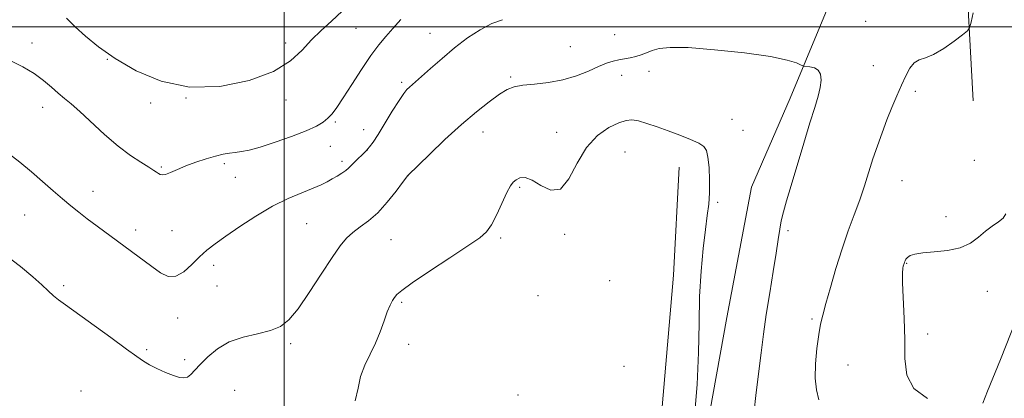
# Model space of a CAD drawing. Extents: x 2144800 to 2147700, y 357300 to 360200.
# Drawn here: x 2145415 to 2145731, y 357881 to 358002 of the extents above; entities that cross this region are included whole.
import ezdxf

# ---------------------------------------------------------------- set-up
doc = ezdxf.new("R2010")
doc.units = 0
doc.header["$MEASUREMENT"] = 0
for name, color, linetype, lineweight in [('32000', 7, 'Continuous', 0), ('DTM HARD BREAKLINE', 7, 'Continuous', 0), ('DTM SPOT ELEVATION', 2, 'Continuous', 13), ('INDEX CONTOUR', 41, 'Continuous', 13), ('INTERMEDIATE CONTOUR', 44, 'Continuous', 0)]:
    doc.layers.add(name, color=color, linetype=linetype, lineweight=lineweight)

msp = doc.modelspace()

# ---------------------------------------------------------------- linework, layer by layer
at = {"layer": '32000', "flags": 128}
for points in [[(2145500, 357500), (2145500, 360000)], [(2145000, 358000), (2147500, 358000)]]:
    msp.add_lwpolyline(points, dxfattribs=at)
at = {"layer": 'DTM HARD BREAKLINE'}
for points in [[(2145721.25, 357976.26, 1158.65), (2145719.15, 358015.66, 1160.98), (2145718.34, 358052.37, 1160.32), (2145720.12, 358083.03, 1158.25), (2145719.41, 358126.41, 1154.45), (2145718.59, 358161.79, 1151.24), (2145720.61, 358209.13, 1143.17), (2145721.37, 358261.83, 1134.57)], [(2145624.21, 357818.2, 1164.65), (2145631.29, 357846.12, 1163.72), (2145642.17, 357906.68, 1163.39), (2145650.12, 357948.6, 1162.99), (2145662.54, 357977.11, 1162.72), (2145677.06, 358012.26, 1160.25)], [(2145616.81, 357813.63, 1164.99), (2145619.42, 357855.63, 1164.99), (2145625.02, 357920.27, 1164.52), (2145626.86, 357954.94, 1164.92)]]:
    msp.add_polyline3d(points, dxfattribs=at)
at = {"layer": 'DTM SPOT ELEVATION'}
for p in [(2145523.06, 357999.53, 1156.9), (2145686.8, 358001.8, 1160.94), (2145546.81, 357997.93, 1159.23), (2145606.16, 357997.51, 1161.12), (2145418.98, 357994.83, 1157.41), (2145500.49, 357994.89, 1155.51), (2145591.86, 357993.68, 1161.02), (2145443.14, 357989.63, 1156.07), (2145689.2, 357987.57, 1160.85), (2145572.67, 357983.97, 1161.78), (2145608.33, 357984.41, 1162.6), (2145617.17, 357985.74, 1162.52), (2145537.73, 357982.24, 1159.72), (2145468.43, 357977.18, 1156), (2145702.75, 357979.32, 1159.62), (2145422.4, 357974.17, 1158.67), (2145457.09, 357975.53, 1156.44), (2145500.58, 357976.56, 1156.43), (2145516.42, 357969.47, 1158.25), (2145643.8, 357970.33, 1162.99), (2145525.55, 357967.03, 1159.35), (2145563.84, 357966.25, 1162.69), (2145587.53, 357966.19, 1163.35), (2145647.39, 357966.76, 1162.89), (2145514.84, 357961.62, 1158.94), (2145526.63, 357960.54, 1159.98), (2145609.45, 357959.84, 1165.03), (2145460.5, 357955.01, 1157.82), (2145480.7, 357956.08, 1158.33), (2145518.5, 357956.85, 1159.62), (2145721.69, 357957.2, 1158.56), (2145484.31, 357951.75, 1158.85), (2145539.76, 357952.28, 1162.01), (2145698.39, 357950.67, 1159.03), (2145438.52, 357947.26, 1159.37), (2145575.64, 357948.52, 1164.21), (2145639.18, 357943.74, 1163.81), (2145416.56, 357939.58, 1160.89), (2145712.53, 357939.07, 1158.25), (2145507.23, 357936.79, 1160.96), (2145452.24, 357934.85, 1159.51), (2145463.88, 357934.63, 1159.02), (2145590.12, 357933.41, 1164.26), (2145661.83, 357934.6, 1161.73), (2145534.33, 357931.72, 1162.96), (2145569.51, 357932.23, 1164.25), (2145477.34, 357923.44, 1160.46), (2145699.93, 357924.1, 1157.92), (2145604.5, 357918.59, 1164.3), (2145429.1, 357916.9, 1161.67), (2145478.44, 357916.81, 1160.9), (2145725.79, 357915.07, 1157.71), (2145537.69, 357911.56, 1164.24), (2145581.51, 357913.73, 1164.26), (2145465.73, 357906.57, 1160.63), (2145669.52, 357906.27, 1160.29), (2145706.64, 357901.42, 1157.71), (2145502.02, 357898.35, 1162.28), (2145539.92, 357898.12, 1164.63), (2145455.84, 357896.39, 1161.75), (2145467.97, 357893.22, 1161.63), (2145609.15, 357891.02, 1164.19), (2145681.13, 357891.42, 1158.8), (2145434.75, 357883.17, 1163.37), (2145484.01, 357883.33, 1163.11), (2145575.1, 357881.82, 1165.04)]:
    msp.add_point(p, dxfattribs=at)
at = {"layer": 'INDEX CONTOUR'}
for points in [[(2145570.066, 358002.333, 1160), (2145566.67, 358001.106, 1160), (2145562.926, 357999.121, 1160), (2145558.882, 357996.45, 1160), (2145554.725, 357993.296, 1160), (2145550.664, 357989.903, 1160), (2145547.016, 357986.675, 1160), (2145544.121, 357984.058, 1160), (2145542.204, 357982.361, 1160), (2145540.204, 357980.664, 1160), (2145539.416, 357979.913, 1160), (2145538.383, 357978.651, 1160), (2145536.854, 357976.411, 1160), (2145534.701, 357972.96, 1160), (2145530.138, 357965.456, 1160), (2145528.582, 357963.03, 1160), (2145527.426, 357961.455, 1160), (2145526.323, 357960.231, 1160), (2145525.024, 357958.96, 1160), (2145523.653, 357957.669, 1160), (2145522.43, 357956.491, 1160), (2145520.679, 357954.681, 1160), (2145519.731, 357953.875, 1160), (2145518.47, 357953.015, 1160), (2145516.975, 357952.113, 1160), (2145515.394, 357951.204, 1160), (2145513.786, 357950.302, 1160), (2145511.862, 357949.329, 1160), (2145509.249, 357948.187, 1160), (2145505.67, 357946.762, 1160), (2145501.255, 357944.897, 1160), (2145496.231, 357942.417, 1160), (2145490.878, 357939.271, 1160), (2145485.686, 357935.881, 1160), (2145481.195, 357932.788, 1160), (2145477.776, 357930.366, 1160), (2145475.12, 357928.321, 1160), (2145472.75, 357926.189, 1160), (2145470.283, 357923.704, 1160), (2145467.731, 357921.385, 1160), (2145465.201, 357919.949, 1160), (2145462.749, 357919.924, 1160), (2145460.225, 357921.09, 1160), (2145457.427, 357923.04, 1160), (2145439.848, 357936.071, 1160), (2145436.695, 357938.438, 1160), (2145433.965, 357940.531, 1160), (2145431.423, 357942.556, 1160), (2145428.752, 357944.783, 1160), (2145425.71, 357947.41, 1160), (2145422.337, 357950.351, 1160), (2145418.748, 357953.452, 1160), (2145415.043, 357956.558, 1160), (2145411.262, 357959.524, 1160)], [(2145671.742, 357880.255, 1160), (2145670.968, 357883.496, 1160), (2145670.571, 357887.191, 1160), (2145670.663, 357891.83, 1160), (2145671.102, 357896.803, 1160), (2145671.683, 357901.222, 1160), (2145672.266, 357904.532, 1160), (2145672.969, 357907.487, 1160), (2145673.979, 357911.17, 1160), (2145675.424, 357916.345, 1160), (2145677.206, 357922.494, 1160), (2145679.169, 357928.78, 1160), (2145681.169, 357934.527, 1160), (2145683.096, 357939.721, 1160), (2145684.853, 357944.507, 1160), (2145686.378, 357949.022, 1160), (2145689.102, 357957.619, 1160), (2145690.518, 357961.851, 1160), (2145692.015, 357966.039, 1160), (2145693.583, 357970.139, 1160), (2145695.2, 357974.101, 1160), (2145696.796, 357977.847, 1160), (2145698.292, 357981.294, 1160), (2145699.642, 357984.339, 1160), (2145700.94, 357986.812, 1160), (2145702.318, 357988.524, 1160), (2145703.919, 357989.431, 1160), (2145705.932, 357990.078, 1160), (2145708.561, 357991.156, 1160), (2145711.852, 357993.118, 1160), (2145715.218, 357995.471, 1160), (2145717.916, 357997.486, 1160), (2145719.427, 357998.702, 1160), (2145720.123, 357999.739, 1160), (2145720.602, 358001.484, 1160), (2145721.309, 358004.57, 1160)]]:
    msp.add_polyline3d(points, dxfattribs=at)
at = {"layer": 'INTERMEDIATE CONTOUR'}
for points in [[(2145537.458, 358002.356, 1158), (2145534.866, 357999.478, 1158), (2145532.583, 357996.914, 1158), (2145530.356, 357994.227, 1158), (2145527.842, 357990.826, 1158), (2145524.84, 357986.37, 1158), (2145521.707, 357981.53, 1158), (2145518.938, 357977.229, 1158), (2145516.888, 357974.164, 1158), (2145515.361, 357972.123, 1158), (2145514.021, 357970.671, 1158), (2145512.506, 357969.413, 1158), (2145510.345, 357968.126, 1158), (2145507.045, 357966.628, 1158), (2145502.365, 357964.827, 1158), (2145497.097, 357962.985, 1158), (2145492.292, 357961.452, 1158), (2145488.743, 357960.483, 1158), (2145486.228, 357959.962, 1158), (2145484.266, 357959.68, 1158), (2145482.418, 357959.441, 1158), (2145480.393, 357959.106, 1158), (2145477.939, 357958.55, 1158), (2145474.91, 357957.689, 1158), (2145471.602, 357956.608, 1158), (2145468.414, 357955.429, 1158), (2145465.687, 357954.282, 1158), (2145463.502, 357953.314, 1158), (2145461.88, 357952.677, 1158), (2145460.802, 357952.473, 1158), (2145460.101, 357952.603, 1158), (2145459.573, 357952.919, 1158), (2145458.993, 357953.327, 1158), (2145458.055, 357953.949, 1158), (2145456.436, 357954.964, 1158), (2145453.896, 357956.533, 1158), (2145450.549, 357958.769, 1158), (2145446.597, 357961.767, 1158), (2145442.287, 357965.495, 1158), (2145434.373, 357972.824, 1158), (2145431.576, 357975.272, 1158), (2145429.392, 357977.066, 1158), (2145427.397, 357978.725, 1158), (2145425.22, 357980.653, 1158), (2145422.683, 357982.807, 1158), (2145419.658, 357985.034, 1158), (2145416.062, 357987.191, 1158), (2145411.984, 357989.185, 1158)], [(2145518.631, 358005.079, 1156), (2145515.121, 358001.849, 1156), (2145511.835, 357998.905, 1156), (2145508.769, 357995.892, 1156), (2145505.756, 357992.56, 1156), (2145501.991, 357989.074, 1156), (2145496.505, 357985.702, 1156), (2145488.684, 357982.779, 1156), (2145479.331, 357980.892, 1156), (2145469.602, 357980.695, 1156), (2145460.504, 357982.585, 1156), (2145452.443, 357985.93, 1156), (2145445.672, 357989.845, 1156), (2145440.343, 357993.586, 1156), (2145436.194, 357996.996, 1156), (2145432.863, 358000.059, 1156), (2145429.996, 358002.776, 1156)], [(2145650.875, 357875.83, 1162), (2145651.576, 357882.65, 1162), (2145653.14, 357895.382, 1162), (2145653.911, 357901.376, 1162), (2145654.818, 357907.701, 1162), (2145655.925, 357914.609, 1162), (2145657.074, 357921.458, 1162), (2145658.047, 357927.389, 1162), (2145658.701, 357931.788, 1162), (2145659.169, 357935.039, 1162), (2145659.656, 357937.775, 1162), (2145660.351, 357940.622, 1162), (2145661.373, 357944.183, 1162), (2145662.825, 357949.054, 1162), (2145666.852, 357962.653, 1162), (2145668.828, 357969.189, 1162), (2145670.393, 357974.175, 1162), (2145671.505, 357977.814, 1162), (2145672.185, 357980.6, 1162), (2145672.439, 357982.929, 1162), (2145672.227, 357984.809, 1162), (2145671.498, 357986.147, 1162), (2145670.274, 357986.9, 1162), (2145668.877, 357987.222, 1162), (2145667.015, 357987.361, 1162), (2145666.538, 357987.499, 1162), (2145665.865, 357987.842, 1162), (2145664.496, 357988.479, 1162), (2145661.573, 357989.374, 1162), (2145656.146, 357990.459, 1162), (2145647.8, 357991.637, 1162), (2145638.243, 357992.684, 1162), (2145629.719, 357993.345, 1162), (2145623.928, 357993.439, 1162), (2145620.408, 357993.079, 1162), (2145618.154, 357992.451, 1162), (2145616.311, 357991.729, 1162), (2145614.608, 357991.03, 1162), (2145612.922, 357990.457, 1162), (2145611.158, 357990.075, 1162), (2145609.334, 357989.795, 1162), (2145607.493, 357989.488, 1162), (2145605.63, 357989.03, 1162), (2145603.54, 357988.32, 1162), (2145600.965, 357987.26, 1162), (2145597.714, 357985.826, 1162), (2145593.849, 357984.286, 1162), (2145589.497, 357982.98, 1162), (2145584.851, 357982.153, 1162), (2145580.374, 357981.667, 1162), (2145576.597, 357981.286, 1162), (2145573.841, 357980.775, 1162), (2145571.587, 357979.885, 1162), (2145569.111, 357978.365, 1162), (2145565.827, 357976.006, 1162), (2145561.715, 357972.769, 1162), (2145556.897, 357968.659, 1162), (2145551.618, 357963.835, 1162), (2145546.614, 357959.077, 1162), (2145539.693, 357952.32, 1162), (2145538.027, 357950.077, 1162), (2145535.896, 357947.241, 1162), (2145533.087, 357943.736, 1162), (2145530.019, 357940.371, 1162), (2145527.056, 357937.766, 1162), (2145524.349, 357935.775, 1162), (2145521.993, 357934.058, 1162), (2145519.985, 357932.233, 1162), (2145517.93, 357929.739, 1162), (2145515.333, 357925.97, 1162), (2145511.888, 357920.636, 1162), (2145508.044, 357914.711, 1162), (2145504.437, 357909.484, 1162), (2145501.488, 357905.932, 1162), (2145498.747, 357903.797, 1162), (2145495.547, 357902.505, 1162), (2145491.436, 357901.521, 1162), (2145486.826, 357900.443, 1162), (2145482.344, 357898.904, 1162), (2145478.509, 357896.679, 1162), (2145475.41, 357894.107, 1162), (2145473.028, 357891.667, 1162), (2145471.305, 357889.755, 1162), (2145470.022, 357888.415, 1162), (2145468.922, 357887.607, 1162), (2145467.754, 357887.296, 1162), (2145466.303, 357887.455, 1162), (2145464.361, 357888.067, 1162), (2145461.838, 357889.076, 1162), (2145459.109, 357890.302, 1162), (2145456.666, 357891.528, 1162), (2145454.754, 357892.671, 1162), (2145452.638, 357894.171, 1162), (2145449.34, 357896.6, 1162), (2145444.273, 357900.271, 1162), (2145429.674, 357910.731, 1162), (2145427.44, 357912.39, 1162), (2145425.817, 357913.725, 1162), (2145424.164, 357915.235, 1162), (2145422.077, 357917.175, 1162), (2145419.213, 357919.744, 1162), (2145415.302, 357923.051, 1162), (2145410.362, 357926.868, 1162)], [(2145631.654, 357873.79, 1164), (2145632.595, 357885.184, 1164), (2145633.054, 357895.527, 1164), (2145633.225, 357904.842, 1164), (2145633.423, 357913.457, 1164), (2145633.885, 357921.571, 1164), (2145634.544, 357928.871, 1164), (2145635.258, 357934.918, 1164), (2145635.895, 357939.479, 1164), (2145636.378, 357943.149, 1164), (2145636.64, 357946.731, 1164), (2145636.639, 357950.777, 1164), (2145636.435, 357954.831, 1164), (2145636.111, 357958.187, 1164), (2145635.673, 357960.347, 1164), (2145634.821, 357961.661, 1164), (2145633.175, 357962.691, 1164), (2145630.491, 357963.885, 1164), (2145627.072, 357965.235, 1164), (2145623.356, 357966.622, 1164), (2145619.741, 357967.926, 1164), (2145616.475, 357969.029, 1164), (2145613.765, 357969.812, 1164), (2145611.686, 357970.164, 1164), (2145609.772, 357969.99, 1164), (2145607.422, 357969.203, 1164), (2145604.233, 357967.68, 1164), (2145600.588, 357965.155, 1164), (2145597.067, 357961.327, 1164), (2145594.087, 357956.226, 1164), (2145591.422, 357951.204, 1164), (2145588.679, 357947.945, 1164), (2145585.599, 357947.587, 1164), (2145582.441, 357949.084, 1164), (2145579.594, 357950.847, 1164), (2145577.36, 357951.623, 1164), (2145575.695, 357951.507, 1164), (2145574.466, 357950.932, 1164), (2145573.521, 357950.185, 1164), (2145572.621, 357948.966, 1164), (2145571.51, 357946.825, 1164), (2145568.297, 357939.792, 1164), (2145566.611, 357936.48, 1164), (2145565.012, 357934.196, 1164), (2145562.781, 357932.271, 1164), (2145559.003, 357929.722, 1164), (2145553.203, 357925.912, 1164), (2145546.654, 357921.582, 1164), (2145541.066, 357917.816, 1164), (2145537.711, 357915.42, 1164), (2145536.116, 357914.067, 1164), (2145535.371, 357913.151, 1164), (2145534.713, 357912.125, 1164), (2145533.962, 357910.678, 1164), (2145533.085, 357908.56, 1164), (2145532.048, 357905.623, 1164), (2145530.805, 357902.137, 1164), (2145529.308, 357898.473, 1164), (2145525.869, 357891.411, 1164), (2145524.523, 357887.809, 1164), (2145523.683, 357883.995, 1164), (2145522.758, 357879.972, 1164)], [(2145706.579, 357880.702, 1158), (2145702.277, 357883.895, 1158), (2145700.01, 357888.173, 1158), (2145699.357, 357893.511, 1158), (2145699.337, 357899.69, 1158), (2145699.17, 357906.368, 1158), (2145698.607, 357917.796, 1158), (2145698.56, 357920.922, 1158), (2145698.668, 357922.509, 1158), (2145698.827, 357923.24, 1158), (2145699.075, 357924.08, 1158), (2145699.207, 357924.466, 1158), (2145699.398, 357924.928, 1158), (2145699.714, 357925.456, 1158), (2145700.232, 357926.018, 1158), (2145701.074, 357926.578, 1158), (2145702.563, 357927.085, 1158), (2145705.071, 357927.482, 1158), (2145708.774, 357927.775, 1158), (2145713.066, 357928.21, 1158), (2145717.142, 357929.097, 1158), (2145720.393, 357930.627, 1158), (2145722.974, 357932.534, 1158), (2145725.236, 357934.435, 1158), (2145727.426, 357936.037, 1158), (2145729.395, 357937.394, 1158), (2145730.893, 357938.647, 1158), (2145731.769, 357939.981, 1158)], [(2145743.745, 357927.878, 1158), (2145730.028, 357893.281, 1158), (2145725.933, 357883.032, 1158), (2145724.426, 357879.219, 1158)]]:
    msp.add_polyline3d(points, dxfattribs=at)

doc.saveas('drawing.dxf')
